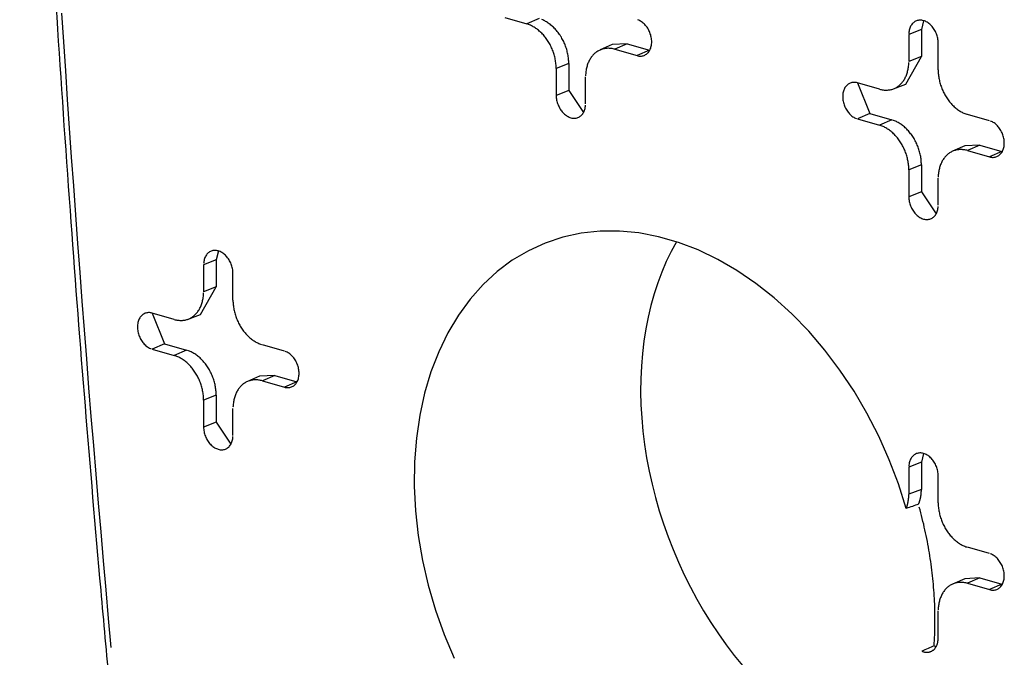
# Model space of a CAD drawing. Units: inches. Extents: x -2.2 to 31.7, y 0.3 to 22.2.
# Drawn here: x 20.8 to 21.1, y 13.3 to 13.4 of the extents above; entities that cross this region are included whole.
import ezdxf

# ---------------------------------------------------------------- set-up
doc = ezdxf.new("R2010")
doc.units = ezdxf.units.IN
doc.header["$LTSCALE"] = 0.5
doc.header["$MEASUREMENT"] = 0
doc.layers.add('60', color=7, linetype='Continuous')

msp = doc.modelspace()

# ---------------------------------------------------------------- linework, layer by layer
at = {"layer": '60', "color": 40, "linetype": 'Continuous'}
for p, q in [((20.97118, 13.43182), (20.97693, 13.43017)), ((20.98014, 13.43156), (20.97693, 13.43017)), ((21.08038, 13.43102), (21.0798, 13.42872)), ((21.0798, 13.42872), (21.07652, 13.42743)), ((21.0798, 13.42872), (21.0798, 13.42167)), ((21.00313, 13.42497), (20.9992, 13.42478)), ((21.00313, 13.42497), (20.99991, 13.42357)), ((21.00313, 13.42497), (21.00887, 13.42332)), ((21.07652, 13.42743), (21.07652, 13.42038)), ((21.08418, 13.41819), (21.08418, 13.42523)), ((20.9992, 13.42478), (20.99602, 13.42339)), ((20.99991, 13.42357), (21.00566, 13.42193)), ((21.00887, 13.42332), (21.00566, 13.42193)), ((21.00887, 13.42332), (21.00896, 13.42329)), ((20.98787, 13.41987), (20.98459, 13.41857)), ((20.98787, 13.41987), (20.98787, 13.41282)), ((21.07575, 13.4145), (21.0798, 13.42167)), ((21.0798, 13.42167), (21.07652, 13.42038)), ((20.98459, 13.41857), (20.98459, 13.41153)), ((20.99225, 13.40933), (20.99225, 13.41638)), ((21.06886, 13.41319), (21.06311, 13.41483)), ((21.06314, 13.41482), (21.06632, 13.40683)), ((20.98787, 13.41282), (20.98459, 13.41153)), ((20.98787, 13.41282), (20.99172, 13.4071)), ((21.07251, 13.41327), (21.07575, 13.4145)), ((21.06632, 13.40683), (21.06311, 13.40544)), ((21.06311, 13.40544), (21.06886, 13.40379)), ((21.06632, 13.40683), (21.07207, 13.40518)), ((21.07207, 13.40518), (21.06886, 13.40379)), ((21.09758, 13.40494), (21.09184, 13.40659)), ((21.09112, 13.3984), (21.08794, 13.39701)), ((21.09505, 13.39858), (21.09112, 13.3984)), ((21.09505, 13.39858), (21.09184, 13.39719)), ((21.09184, 13.39719), (21.09758, 13.39554)), ((21.09505, 13.39858), (21.1008, 13.39694)), ((21.1008, 13.39694), (21.09758, 13.39554)), ((21.1008, 13.39694), (21.10088, 13.39691)), ((21.0798, 13.39348), (21.07652, 13.39219)), ((21.07652, 13.39219), (21.07652, 13.38515)), ((21.0798, 13.39348), (21.0798, 13.38644)), ((21.08418, 13.38295), (21.08418, 13.38999)), ((21.0798, 13.38644), (21.07652, 13.38515)), ((21.0798, 13.38644), (21.08365, 13.38072)), ((20.89595, 13.36872), (20.89267, 13.36743)), ((20.89653, 13.37102), (20.89595, 13.36872)), ((20.89595, 13.36872), (20.89595, 13.36167)), ((20.89267, 13.36743), (20.89267, 13.36038)), ((20.90033, 13.35819), (20.90033, 13.36523)), ((20.8919, 13.3545), (20.89595, 13.36167)), ((20.89595, 13.36167), (20.89267, 13.36038)), ((20.885, 13.35319), (20.87926, 13.35483)), ((20.87929, 13.35482), (20.88247, 13.34683)), ((20.88866, 13.35327), (20.8919, 13.3545)), ((20.88247, 13.34683), (20.87926, 13.34544)), ((20.87926, 13.34544), (20.885, 13.34379)), ((20.88247, 13.34683), (20.88822, 13.34518)), ((20.91373, 13.34494), (20.90799, 13.34659)), ((20.88822, 13.34518), (20.885, 13.34379)), ((20.90727, 13.3384), (20.90409, 13.33701)), ((20.9112, 13.33858), (20.90727, 13.3384)), ((20.9112, 13.33858), (20.90799, 13.33719)), ((20.9112, 13.33858), (20.91695, 13.33694)), ((20.90799, 13.33719), (20.91373, 13.33554)), ((20.91695, 13.33694), (20.91373, 13.33554)), ((20.91695, 13.33694), (20.91703, 13.33691)), ((20.89595, 13.33348), (20.89267, 13.33219)), ((20.89595, 13.33348), (20.89595, 13.32644)), ((20.89267, 13.33219), (20.89267, 13.32515)), ((20.90033, 13.32295), (20.90033, 13.32999)), ((20.89595, 13.32644), (20.89267, 13.32515)), ((20.89595, 13.32644), (20.8998, 13.32072)), ((21.08038, 13.31826), (21.0798, 13.31596)), ((21.0798, 13.31596), (21.07652, 13.31467)), ((21.07652, 13.31467), (21.07652, 13.30762)), ((21.0798, 13.31596), (21.0798, 13.30891)), ((21.08418, 13.30542), (21.08418, 13.31247)), ((21.0798, 13.30891), (21.07652, 13.30762)), ((21.09758, 13.29218), (21.09184, 13.29383)), ((21.09112, 13.28563), (21.08794, 13.28424)), ((21.09505, 13.28582), (21.09112, 13.28563)), ((21.09505, 13.28582), (21.09184, 13.28443)), ((21.09184, 13.28443), (21.09758, 13.28278)), ((21.09505, 13.28582), (21.1008, 13.28417)), ((21.1008, 13.28417), (21.09758, 13.28278)), ((21.1008, 13.28417), (21.10088, 13.28415)), ((21.08418, 13.27018), (21.08418, 13.27723)), ((21.0831, 13.26814), (21.08365, 13.26795))]:
    msp.add_line(p, q, dxfattribs=at)
for points in [[(20.85566, 13.43299, 0), (20.85615, 13.42549, 0), (20.85664, 13.41799, 0), (20.85714, 13.4105, 0), (20.85766, 13.40299, 0), (20.85818, 13.39549, 0), (20.85871, 13.38799, 0), (20.85926, 13.38048, 0), (20.85981, 13.37297, 0), (20.86037, 13.36546, 0), (20.86094, 13.35795, 0), (20.86152, 13.35044, 0), (20.86211, 13.34293, 0), (20.8627, 13.33541, 0), (20.86331, 13.3279, 0), (20.86393, 13.32038, 0), (20.86456, 13.31286, 0), (20.86519, 13.30534, 0), (20.86584, 13.29781, 0), (20.86649, 13.29029, 0), (20.86716, 13.28276, 0), (20.86783, 13.27523, 0), (20.86851, 13.26771, 0)], [(20.98459, 13.41857, 0), (20.98459, 13.41887, 0), (20.98458, 13.41917, 0), (20.98456, 13.41947, 0), (20.98453, 13.41977, 0), (20.9845, 13.42007, 0), (20.98445, 13.42037, 0), (20.98441, 13.42068, 0), (20.98435, 13.42098, 0), (20.98429, 13.42128, 0), (20.98422, 13.42159, 0), (20.98414, 13.42189, 0), (20.98405, 13.42219, 0), (20.98396, 13.42249, 0), (20.98386, 13.42278, 0), (20.98376, 13.42308, 0), (20.98364, 13.42337, 0), (20.98352, 13.42366, 0), (20.9834, 13.42395, 0), (20.98327, 13.42424, 0), (20.98313, 13.42452, 0), (20.98298, 13.4248, 0), (20.98283, 13.42507, 0), (20.98268, 13.42534, 0), (20.98251, 13.4256, 0), (20.98235, 13.42586, 0), (20.98217, 13.42612, 0), (20.982, 13.42637, 0), (20.98181, 13.42661, 0), (20.98163, 13.42685, 0), (20.98143, 13.42708, 0), (20.98124, 13.42731, 0), (20.98103, 13.42753, 0), (20.98083, 13.42774, 0), (20.98062, 13.42795, 0), (20.98041, 13.42815, 0), (20.98019, 13.42834, 0), (20.97997, 13.42852, 0), (20.97975, 13.4287, 0), (20.97953, 13.42887, 0), (20.9793, 13.42903, 0), (20.97907, 13.42918, 0), (20.97884, 13.42933, 0), (20.9786, 13.42946, 0), (20.97837, 13.42959, 0), (20.97813, 13.42971, 0), (20.97789, 13.42982, 0), (20.97765, 13.42992, 0), (20.97741, 13.43001, 0), (20.97717, 13.4301, 0)], [(20.98787, 13.41987, 0), (20.98787, 13.42016, 0), (20.98786, 13.42046, 0), (20.98784, 13.42077, 0), (20.98781, 13.42107, 0), (20.98778, 13.42138, 0), (20.98773, 13.42168, 0), (20.98769, 13.42199, 0), (20.98763, 13.42229, 0), (20.98756, 13.4226, 0), (20.98749, 13.4229, 0), (20.98741, 13.42321, 0), (20.98733, 13.42351, 0), (20.98724, 13.42381, 0), (20.98714, 13.42411, 0), (20.98703, 13.42441, 0), (20.98692, 13.42471, 0), (20.9868, 13.425, 0), (20.98667, 13.42529, 0), (20.98654, 13.42558, 0), (20.9864, 13.42586, 0), (20.98625, 13.42614, 0), (20.9861, 13.42642, 0), (20.98594, 13.42669, 0), (20.98578, 13.42695, 0), (20.98561, 13.42722, 0), (20.98543, 13.42747, 0), (20.98525, 13.42773, 0), (20.98507, 13.42797, 0), (20.98488, 13.42821, 0), (20.98469, 13.42845, 0), (20.98449, 13.42868, 0), (20.98428, 13.4289, 0), (20.98408, 13.42911, 0), (20.98387, 13.42932, 0), (20.98365, 13.42952, 0), (20.98343, 13.42972, 0), (20.98321, 13.4299, 0), (20.98299, 13.43008, 0), (20.98276, 13.43025, 0), (20.98253, 13.43041, 0), (20.9823, 13.43057, 0), (20.98207, 13.43071, 0), (20.98183, 13.43085, 0), (20.98159, 13.43098, 0), (20.98135, 13.4311, 0), (20.98111, 13.43121, 0), (20.98087, 13.43131, 0)], [(21.00566, 13.42193, 0), (21.0059, 13.42187, 0), (21.00614, 13.42182, 0), (21.00637, 13.4218, 0), (21.00661, 13.4218, 0), (21.00684, 13.42182, 0), (21.00707, 13.42185, 0), (21.00729, 13.4219, 0), (21.0075, 13.42198, 0), (21.00771, 13.42207, 0), (21.00791, 13.42218, 0), (21.0081, 13.4223, 0), (21.00828, 13.42245, 0), (21.00845, 13.42261, 0), (21.00861, 13.42278, 0), (21.00876, 13.42297, 0), (21.00889, 13.42318, 0), (21.00901, 13.4234, 0), (21.00912, 13.42363, 0), (21.00922, 13.42387, 0), (21.0093, 13.42413, 0), (21.00937, 13.42439, 0), (21.00942, 13.42466, 0), (21.00946, 13.42494, 0), (21.00948, 13.42523, 0), (21.00949, 13.42552, 0), (21.00948, 13.42582, 0), (21.00946, 13.42612, 0), (21.00942, 13.42642, 0), (21.00937, 13.42673, 0), (21.0093, 13.42703, 0), (21.00922, 13.42733, 0), (21.00912, 13.42763, 0), (21.00901, 13.42792, 0), (21.00889, 13.42821, 0), (21.00876, 13.4285, 0), (21.00861, 13.42877, 0), (21.00845, 13.42904, 0), (21.00828, 13.4293, 0), (21.0081, 13.42954, 0), (21.00791, 13.42978, 0), (21.00771, 13.43, 0), (21.0075, 13.43021, 0), (21.00729, 13.43041, 0), (21.00707, 13.43059, 0), (21.00684, 13.43075, 0), (21.00661, 13.4309, 0), (21.00637, 13.43103, 0), (21.00614, 13.43115, 0), (21.0059, 13.43124, 0)], [(21.08418, 13.42523, 0), (21.08417, 13.42553, 0), (21.08415, 13.42583, 0), (21.08411, 13.42613, 0), (21.08406, 13.42644, 0), (21.08399, 13.42674, 0), (21.08391, 13.42704, 0), (21.08381, 13.42734, 0), (21.0837, 13.42763, 0), (21.08358, 13.42792, 0), (21.08344, 13.4282, 0), (21.0833, 13.42848, 0), (21.08314, 13.42875, 0), (21.08297, 13.429, 0), (21.08279, 13.42925, 0), (21.0826, 13.42949, 0), (21.0824, 13.42971, 0), (21.08219, 13.42992, 0), (21.08198, 13.43012, 0), (21.08176, 13.4303, 0), (21.08153, 13.43046, 0), (21.0813, 13.43061, 0), (21.08106, 13.43074, 0), (21.08083, 13.43086, 0), (21.08059, 13.43095, 0), (21.08035, 13.43103, 0), (21.08011, 13.43109, 0), (21.07987, 13.43113, 0), (21.07963, 13.43115, 0), (21.07939, 13.43116, 0), (21.07916, 13.43114, 0), (21.07894, 13.43111, 0), (21.07872, 13.43105, 0), (21.0785, 13.43098, 0), (21.07829, 13.43089, 0), (21.07809, 13.43078, 0), (21.0779, 13.43065, 0), (21.07772, 13.43051, 0), (21.07755, 13.43035, 0), (21.07739, 13.43017, 0), (21.07725, 13.42998, 0), (21.07711, 13.42978, 0), (21.07699, 13.42956, 0), (21.07688, 13.42933, 0), (21.07678, 13.42908, 0), (21.0767, 13.42883, 0), (21.07664, 13.42857, 0), (21.07658, 13.42829, 0), (21.07655, 13.42801, 0), (21.07652, 13.42772, 0)], [(20.99991, 13.42357, 0), (20.99967, 13.42364, 0), (20.99943, 13.42369, 0), (20.99919, 13.42374, 0), (20.99895, 13.42378, 0), (20.99871, 13.4238, 0), (20.99848, 13.42382, 0), (20.99824, 13.42383, 0), (20.99801, 13.42383, 0), (20.99777, 13.42381, 0), (20.99754, 13.42379, 0), (20.99732, 13.42376, 0), (20.99709, 13.42372, 0), (20.99687, 13.42367, 0), (20.99665, 13.42362, 0), (20.99643, 13.42355, 0), (20.99622, 13.42347, 0), (20.99601, 13.42338, 0), (20.99581, 13.42329, 0), (20.99561, 13.42319, 0), (20.99541, 13.42307, 0), (20.99522, 13.42295, 0), (20.99503, 13.42282, 0), (20.99485, 13.42268, 0), (20.99467, 13.42253, 0), (20.99449, 13.42238, 0), (20.99433, 13.42221, 0), (20.99417, 13.42204, 0), (20.99401, 13.42186, 0), (20.99386, 13.42167, 0), (20.99371, 13.42148, 0), (20.99358, 13.42128, 0), (20.99344, 13.42107, 0), (20.99332, 13.42085, 0), (20.9932, 13.42063, 0), (20.99309, 13.4204, 0), (20.99298, 13.42017, 0), (20.99288, 13.41993, 0), (20.99279, 13.41968, 0), (20.9927, 13.41943, 0), (20.99263, 13.41917, 0), (20.99256, 13.41891, 0), (20.99249, 13.41864, 0), (20.99244, 13.41837, 0), (20.99239, 13.4181, 0), (20.99235, 13.41782, 0), (20.99231, 13.41754, 0), (20.99229, 13.41725, 0), (20.99227, 13.41696, 0), (20.99225, 13.41667, 0)], [(21.06886, 13.41319, 0), (21.0691, 13.41312, 0), (21.06934, 13.41307, 0), (21.06958, 13.41302, 0), (21.06982, 13.41298, 0), (21.07005, 13.41296, 0), (21.07029, 13.41294, 0), (21.07053, 13.41293, 0), (21.07076, 13.41293, 0), (21.07099, 13.41294, 0), (21.07122, 13.41297, 0), (21.07145, 13.413, 0), (21.07168, 13.41304, 0), (21.0719, 13.41308, 0), (21.07212, 13.41314, 0), (21.07233, 13.41321, 0), (21.07255, 13.41329, 0), (21.07276, 13.41337, 0), (21.07296, 13.41347, 0), (21.07316, 13.41357, 0), (21.07336, 13.41369, 0), (21.07355, 13.41381, 0), (21.07374, 13.41394, 0), (21.07392, 13.41408, 0), (21.0741, 13.41423, 0), (21.07427, 13.41438, 0), (21.07444, 13.41455, 0), (21.0746, 13.41472, 0), (21.07476, 13.4149, 0), (21.07491, 13.41509, 0), (21.07505, 13.41528, 0), (21.07519, 13.41548, 0), (21.07532, 13.41569, 0), (21.07545, 13.41591, 0), (21.07557, 13.41613, 0), (21.07568, 13.41636, 0), (21.07579, 13.41659, 0), (21.07589, 13.41683, 0), (21.07598, 13.41708, 0), (21.07606, 13.41733, 0), (21.07614, 13.41759, 0), (21.07621, 13.41785, 0), (21.07628, 13.41812, 0), (21.07633, 13.41839, 0), (21.07638, 13.41866, 0), (21.07642, 13.41894, 0), (21.07646, 13.41922, 0), (21.07648, 13.41951, 0), (21.0765, 13.4198, 0), (21.07651, 13.42009, 0)], [(21.08418, 13.41819, 0), (21.08418, 13.41789, 0), (21.08419, 13.41759, 0), (21.08421, 13.41729, 0), (21.08424, 13.41699, 0), (21.08427, 13.41669, 0), (21.08431, 13.41639, 0), (21.08436, 13.41608, 0), (21.08442, 13.41578, 0), (21.08448, 13.41548, 0), (21.08455, 13.41517, 0), (21.08463, 13.41487, 0), (21.08471, 13.41457, 0), (21.08481, 13.41427, 0), (21.08491, 13.41397, 0), (21.08501, 13.41368, 0), (21.08512, 13.41339, 0), (21.08524, 13.4131, 0), (21.08537, 13.41281, 0), (21.0855, 13.41252, 0), (21.08564, 13.41224, 0), (21.08578, 13.41196, 0), (21.08593, 13.41169, 0), (21.08609, 13.41142, 0), (21.08625, 13.41116, 0), (21.08642, 13.4109, 0), (21.08659, 13.41064, 0), (21.08677, 13.41039, 0), (21.08695, 13.41015, 0), (21.08714, 13.40991, 0), (21.08733, 13.40968, 0), (21.08753, 13.40945, 0), (21.08773, 13.40923, 0), (21.08794, 13.40902, 0), (21.08815, 13.40881, 0), (21.08836, 13.40861, 0), (21.08858, 13.40842, 0), (21.08879, 13.40824, 0), (21.08902, 13.40806, 0), (21.08924, 13.40789, 0), (21.08947, 13.40773, 0), (21.0897, 13.40758, 0), (21.08993, 13.40743, 0), (21.09017, 13.4073, 0), (21.0904, 13.40717, 0), (21.09064, 13.40705, 0), (21.09088, 13.40694, 0), (21.09112, 13.40684, 0), (21.09136, 13.40675, 0), (21.0916, 13.40666, 0)], [(21.06311, 13.41483, 0), (21.06287, 13.41489, 0), (21.06263, 13.41493, 0), (21.06239, 13.41496, 0), (21.06216, 13.41496, 0), (21.06193, 13.41494, 0), (21.0617, 13.41491, 0), (21.06148, 13.41485, 0), (21.06126, 13.41478, 0), (21.06106, 13.41469, 0), (21.06086, 13.41458, 0), (21.06067, 13.41446, 0), (21.06049, 13.41431, 0), (21.06032, 13.41415, 0), (21.06016, 13.41398, 0), (21.06001, 13.41379, 0), (21.05988, 13.41358, 0), (21.05975, 13.41336, 0), (21.05964, 13.41313, 0), (21.05955, 13.41289, 0), (21.05947, 13.41263, 0), (21.0594, 13.41237, 0), (21.05935, 13.4121, 0), (21.05931, 13.41181, 0), (21.05929, 13.41153, 0), (21.05928, 13.41123, 0), (21.05929, 13.41094, 0), (21.05931, 13.41064, 0), (21.05935, 13.41033, 0), (21.0594, 13.41003, 0), (21.05947, 13.40973, 0), (21.05955, 13.40943, 0), (21.05964, 13.40913, 0), (21.05975, 13.40884, 0), (21.05988, 13.40855, 0), (21.06001, 13.40826, 0), (21.06016, 13.40799, 0), (21.06032, 13.40772, 0), (21.06049, 13.40746, 0), (21.06067, 13.40722, 0), (21.06086, 13.40698, 0), (21.06106, 13.40676, 0), (21.06126, 13.40655, 0), (21.06148, 13.40635, 0), (21.0617, 13.40617, 0), (21.06193, 13.40601, 0), (21.06216, 13.40586, 0), (21.06239, 13.40573, 0), (21.06263, 13.40561, 0), (21.06287, 13.40552, 0)], [(20.98459, 13.41153, 0), (20.9846, 13.41123, 0), (20.98462, 13.41093, 0), (20.98466, 13.41063, 0), (20.98471, 13.41032, 0), (20.98478, 13.41002, 0), (20.98486, 13.40972, 0), (20.98496, 13.40942, 0), (20.98506, 13.40913, 0), (20.98519, 13.40884, 0), (20.98532, 13.40856, 0), (20.98547, 13.40828, 0), (20.98563, 13.40801, 0), (20.9858, 13.40775, 0), (20.98598, 13.40751, 0), (20.98617, 13.40727, 0), (20.98637, 13.40705, 0), (20.98658, 13.40684, 0), (20.98679, 13.40664, 0), (20.98701, 13.40646, 0), (20.98724, 13.4063, 0), (20.98747, 13.40615, 0), (20.9877, 13.40602, 0), (20.98794, 13.4059, 0), (20.98818, 13.40581, 0), (20.98842, 13.40573, 0), (20.98866, 13.40567, 0), (20.9889, 13.40563, 0), (20.98914, 13.40561, 0), (20.98937, 13.4056, 0), (20.9896, 13.40562, 0), (20.98983, 13.40565, 0), (20.99005, 13.40571, 0), (20.99027, 13.40578, 0), (20.99047, 13.40587, 0), (20.99067, 13.40598, 0), (20.99086, 13.40611, 0), (20.99104, 13.40625, 0), (20.99121, 13.40641, 0), (20.99137, 13.40659, 0), (20.99152, 13.40678, 0), (20.99165, 13.40698, 0), (20.99178, 13.4072, 0), (20.99189, 13.40743, 0), (20.99198, 13.40768, 0), (20.99206, 13.40793, 0), (20.99213, 13.40819, 0), (20.99218, 13.40847, 0), (20.99222, 13.40875, 0), (20.99224, 13.40904, 0)], [(21.0798, 13.39348, 0), (21.07979, 13.39378, 0), (21.07978, 13.39408, 0), (21.07976, 13.39439, 0), (21.07974, 13.39469, 0), (21.0797, 13.39499, 0), (21.07966, 13.3953, 0), (21.07961, 13.3956, 0), (21.07955, 13.39591, 0), (21.07949, 13.39622, 0), (21.07942, 13.39652, 0), (21.07934, 13.39683, 0), (21.07925, 13.39713, 0), (21.07916, 13.39743, 0), (21.07906, 13.39773, 0), (21.07895, 13.39803, 0), (21.07884, 13.39832, 0), (21.07872, 13.39862, 0), (21.07859, 13.39891, 0), (21.07846, 13.3992, 0), (21.07832, 13.39948, 0), (21.07818, 13.39976, 0), (21.07802, 13.40003, 0), (21.07787, 13.40031, 0), (21.0777, 13.40057, 0), (21.07753, 13.40084, 0), (21.07736, 13.40109, 0), (21.07718, 13.40134, 0), (21.077, 13.40159, 0), (21.07681, 13.40183, 0), (21.07661, 13.40207, 0), (21.07641, 13.40229, 0), (21.07621, 13.40252, 0), (21.076, 13.40273, 0), (21.07579, 13.40294, 0), (21.07558, 13.40314, 0), (21.07536, 13.40333, 0), (21.07514, 13.40352, 0), (21.07491, 13.4037, 0), (21.07469, 13.40387, 0), (21.07446, 13.40403, 0), (21.07423, 13.40419, 0), (21.07399, 13.40433, 0), (21.07376, 13.40447, 0), (21.07352, 13.4046, 0), (21.07328, 13.40472, 0), (21.07304, 13.40483, 0), (21.0728, 13.40493, 0), (21.07255, 13.40502, 0), (21.07231, 13.40511, 0)], [(21.09758, 13.39554, 0), (21.09782, 13.39548, 0), (21.09806, 13.39544, 0), (21.0983, 13.39542, 0), (21.09853, 13.39542, 0), (21.09877, 13.39543, 0), (21.09899, 13.39547, 0), (21.09921, 13.39552, 0), (21.09943, 13.3956, 0), (21.09963, 13.39569, 0), (21.09983, 13.3958, 0), (21.10002, 13.39592, 0), (21.1002, 13.39606, 0), (21.10037, 13.39622, 0), (21.10053, 13.3964, 0), (21.10068, 13.39659, 0), (21.10082, 13.3968, 0), (21.10094, 13.39702, 0), (21.10105, 13.39725, 0), (21.10114, 13.39749, 0), (21.10122, 13.39775, 0), (21.10129, 13.39801, 0), (21.10134, 13.39828, 0), (21.10138, 13.39856, 0), (21.1014, 13.39885, 0), (21.10141, 13.39914, 0), (21.1014, 13.39944, 0), (21.10138, 13.39974, 0), (21.10134, 13.40004, 0), (21.10129, 13.40035, 0), (21.10122, 13.40065, 0), (21.10114, 13.40095, 0), (21.10105, 13.40125, 0), (21.10094, 13.40154, 0), (21.10082, 13.40183, 0), (21.10068, 13.40211, 0), (21.10053, 13.40239, 0), (21.10037, 13.40266, 0), (21.1002, 13.40291, 0), (21.10002, 13.40316, 0), (21.09983, 13.4034, 0), (21.09963, 13.40362, 0), (21.09943, 13.40383, 0), (21.09921, 13.40403, 0), (21.09899, 13.40421, 0), (21.09877, 13.40437, 0), (21.09853, 13.40452, 0), (21.0983, 13.40465, 0), (21.09806, 13.40477, 0), (21.09782, 13.40486, 0)], [(21.07652, 13.39219, 0), (21.07651, 13.39249, 0), (21.0765, 13.39279, 0), (21.07648, 13.39309, 0), (21.07646, 13.39339, 0), (21.07642, 13.39369, 0), (21.07638, 13.39399, 0), (21.07633, 13.3943, 0), (21.07628, 13.3946, 0), (21.07621, 13.3949, 0), (21.07614, 13.3952, 0), (21.07606, 13.39551, 0), (21.07598, 13.39581, 0), (21.07589, 13.39611, 0), (21.07579, 13.3964, 0), (21.07568, 13.3967, 0), (21.07557, 13.39699, 0), (21.07545, 13.39728, 0), (21.07532, 13.39757, 0), (21.07519, 13.39785, 0), (21.07505, 13.39814, 0), (21.07491, 13.39841, 0), (21.07476, 13.39869, 0), (21.0746, 13.39896, 0), (21.07444, 13.39922, 0), (21.07427, 13.39948, 0), (21.0741, 13.39974, 0), (21.07392, 13.39999, 0), (21.07374, 13.40023, 0), (21.07355, 13.40047, 0), (21.07336, 13.4007, 0), (21.07316, 13.40093, 0), (21.07296, 13.40115, 0), (21.07276, 13.40136, 0), (21.07255, 13.40157, 0), (21.07233, 13.40177, 0), (21.07212, 13.40196, 0), (21.0719, 13.40214, 0), (21.07168, 13.40232, 0), (21.07145, 13.40249, 0), (21.07122, 13.40265, 0), (21.07099, 13.4028, 0), (21.07076, 13.40295, 0), (21.07053, 13.40308, 0), (21.07029, 13.40321, 0), (21.07005, 13.40333, 0), (21.06982, 13.40344, 0), (21.06958, 13.40354, 0), (21.06934, 13.40363, 0), (21.0691, 13.40371, 0)], [(21.09184, 13.39719, 0), (21.0916, 13.39726, 0), (21.09136, 13.39731, 0), (21.09112, 13.39736, 0), (21.09088, 13.39739, 0), (21.09064, 13.39742, 0), (21.0904, 13.39744, 0), (21.09017, 13.39745, 0), (21.08993, 13.39744, 0), (21.0897, 13.39743, 0), (21.08947, 13.39741, 0), (21.08924, 13.39738, 0), (21.08902, 13.39734, 0), (21.08879, 13.39729, 0), (21.08858, 13.39723, 0), (21.08836, 13.39717, 0), (21.08815, 13.39709, 0), (21.08794, 13.397, 0), (21.08773, 13.39691, 0), (21.08753, 13.3968, 0), (21.08733, 13.39669, 0), (21.08714, 13.39657, 0), (21.08695, 13.39644, 0), (21.08677, 13.3963, 0), (21.08659, 13.39615, 0), (21.08642, 13.396, 0), (21.08625, 13.39583, 0), (21.08609, 13.39566, 0), (21.08593, 13.39548, 0), (21.08578, 13.39529, 0), (21.08564, 13.3951, 0), (21.0855, 13.3949, 0), (21.08537, 13.39469, 0), (21.08524, 13.39447, 0), (21.08512, 13.39425, 0), (21.08501, 13.39402, 0), (21.08491, 13.39379, 0), (21.08481, 13.39355, 0), (21.08471, 13.3933, 0), (21.08463, 13.39305, 0), (21.08455, 13.39279, 0), (21.08448, 13.39253, 0), (21.08442, 13.39226, 0), (21.08436, 13.39199, 0), (21.08431, 13.39172, 0), (21.08427, 13.39144, 0), (21.08424, 13.39115, 0), (21.08421, 13.39087, 0), (21.08419, 13.39058, 0), (21.08418, 13.39029, 0)], [(21.07652, 13.38515, 0), (21.07652, 13.38485, 0), (21.07655, 13.38455, 0), (21.07658, 13.38425, 0), (21.07664, 13.38394, 0), (21.0767, 13.38364, 0), (21.07678, 13.38334, 0), (21.07688, 13.38304, 0), (21.07699, 13.38275, 0), (21.07711, 13.38246, 0), (21.07725, 13.38217, 0), (21.07739, 13.3819, 0), (21.07755, 13.38163, 0), (21.07772, 13.38137, 0), (21.0779, 13.38113, 0), (21.07809, 13.38089, 0), (21.07829, 13.38067, 0), (21.0785, 13.38046, 0), (21.07872, 13.38026, 0), (21.07894, 13.38008, 0), (21.07916, 13.37992, 0), (21.07939, 13.37977, 0), (21.07963, 13.37964, 0), (21.07987, 13.37952, 0), (21.08011, 13.37943, 0), (21.08035, 13.37935, 0), (21.08059, 13.37929, 0), (21.08083, 13.37925, 0), (21.08106, 13.37922, 0), (21.0813, 13.37922, 0), (21.08153, 13.37924, 0), (21.08176, 13.37927, 0), (21.08198, 13.37933, 0), (21.08219, 13.3794, 0), (21.0824, 13.37949, 0), (21.0826, 13.3796, 0), (21.08279, 13.37972, 0), (21.08297, 13.37987, 0), (21.08314, 13.38003, 0), (21.0833, 13.3802, 0), (21.08344, 13.38039, 0), (21.08358, 13.3806, 0), (21.0837, 13.38082, 0), (21.08381, 13.38105, 0), (21.08391, 13.38129, 0), (21.08399, 13.38155, 0), (21.08406, 13.38181, 0), (21.08411, 13.38209, 0), (21.08415, 13.38237, 0), (21.08417, 13.38265, 0)], [(21.07583, 13.30393, 0), (21.07381, 13.31034, 0), (21.07142, 13.31663, 0), (21.06868, 13.32278, 0), (21.06561, 13.32875, 0), (21.06223, 13.3345, 0), (21.05856, 13.34, 0), (21.05461, 13.34521, 0), (21.05042, 13.3501, 0), (21.04601, 13.35464, 0), (21.04141, 13.35882, 0), (21.03663, 13.36259, 0), (21.03172, 13.36594, 0), (21.0267, 13.36884, 0), (21.02161, 13.37128, 0), (21.01646, 13.37325, 0), (21.0113, 13.37474, 0), (21.00616, 13.37572, 0), (21.00107, 13.3762, 0), (20.99605, 13.37618, 0), (20.99113, 13.37565, 0), (20.98636, 13.37462, 0), (20.98175, 13.3731, 0), (20.97734, 13.37109, 0), (20.97315, 13.3686, 0), (20.9692, 13.36566, 0), (20.96553, 13.36227, 0), (20.96215, 13.35846, 0), (20.95908, 13.35426, 0), (20.95634, 13.34968, 0), (20.95395, 13.34476, 0), (20.95192, 13.33952, 0), (20.95027, 13.334, 0), (20.949, 13.32823, 0), (20.94813, 13.32224, 0), (20.94765, 13.31608, 0), (20.94758, 13.30977, 0), (20.9479, 13.30336, 0), (20.94863, 13.29689, 0), (20.94974, 13.29039, 0), (20.95125, 13.28391, 0), (20.95314, 13.27748, 0), (20.95539, 13.27114, 0), (20.958, 13.26493, 0)], [(20.90033, 13.36523, 0), (20.90032, 13.36553, 0), (20.9003, 13.36583, 0), (20.90026, 13.36613, 0), (20.90021, 13.36644, 0), (20.90014, 13.36674, 0), (20.90006, 13.36704, 0), (20.89996, 13.36734, 0), (20.89985, 13.36763, 0), (20.89973, 13.36792, 0), (20.89959, 13.3682, 0), (20.89945, 13.36848, 0), (20.89929, 13.36875, 0), (20.89912, 13.369, 0), (20.89894, 13.36925, 0), (20.89875, 13.36949, 0), (20.89855, 13.36971, 0), (20.89834, 13.36992, 0), (20.89813, 13.37012, 0), (20.89791, 13.3703, 0), (20.89768, 13.37046, 0), (20.89745, 13.37061, 0), (20.89721, 13.37074, 0), (20.89698, 13.37086, 0), (20.89674, 13.37095, 0), (20.8965, 13.37103, 0), (20.89626, 13.37109, 0), (20.89602, 13.37113, 0), (20.89578, 13.37115, 0), (20.89554, 13.37116, 0), (20.89531, 13.37114, 0), (20.89509, 13.37111, 0), (20.89486, 13.37105, 0), (20.89465, 13.37098, 0), (20.89444, 13.37089, 0), (20.89424, 13.37078, 0), (20.89405, 13.37065, 0), (20.89387, 13.37051, 0), (20.8937, 13.37035, 0), (20.89354, 13.37017, 0), (20.8934, 13.36998, 0), (20.89326, 13.36978, 0), (20.89314, 13.36956, 0), (20.89303, 13.36933, 0), (20.89293, 13.36908, 0), (20.89285, 13.36883, 0), (20.89279, 13.36857, 0), (20.89273, 13.36829, 0), (20.8927, 13.36801, 0), (20.89267, 13.36772, 0)], [(21.01591, 13.37344, 0), (21.01454, 13.3709, 0), (21.01328, 13.36827, 0), (21.01212, 13.36554, 0), (21.01106, 13.36273, 0), (21.01012, 13.35983, 0), (21.00928, 13.35686, 0), (21.00856, 13.35381, 0), (21.00795, 13.3507, 0), (21.00745, 13.34753, 0), (21.00707, 13.34429, 0), (21.0068, 13.34101, 0), (21.00665, 13.33769, 0), (21.00661, 13.33433, 0), (21.00669, 13.33093, 0), (21.00689, 13.32751, 0), (21.0072, 13.32407, 0), (21.00763, 13.32062, 0), (21.00817, 13.31715, 0), (21.00882, 13.31369, 0), (21.00959, 13.31023, 0), (21.01047, 13.30678, 0), (21.01146, 13.30335, 0), (21.01255, 13.29994, 0), (21.01375, 13.29656, 0), (21.01505, 13.29322, 0), (21.01646, 13.28991, 0), (21.01796, 13.28666, 0), (21.01956, 13.28345, 0), (21.02125, 13.28031, 0), (21.02303, 13.27723, 0), (21.0249, 13.27422, 0), (21.02686, 13.27128, 0), (21.02889, 13.26843, 0), (21.031, 13.26566, 0), (21.03318, 13.26298, 0)], [(20.885, 13.35319, 0), (20.88525, 13.35312, 0), (20.88549, 13.35307, 0), (20.88573, 13.35302, 0), (20.88596, 13.35298, 0), (20.8862, 13.35296, 0), (20.88644, 13.35294, 0), (20.88668, 13.35293, 0), (20.88691, 13.35293, 0), (20.88714, 13.35294, 0), (20.88737, 13.35297, 0), (20.8876, 13.353, 0), (20.88782, 13.35304, 0), (20.88805, 13.35308, 0), (20.88827, 13.35314, 0), (20.88848, 13.35321, 0), (20.8887, 13.35329, 0), (20.8889, 13.35337, 0), (20.88911, 13.35347, 0), (20.88931, 13.35357, 0), (20.88951, 13.35369, 0), (20.8897, 13.35381, 0), (20.88989, 13.35394, 0), (20.89007, 13.35408, 0), (20.89025, 13.35423, 0), (20.89042, 13.35438, 0), (20.89059, 13.35455, 0), (20.89075, 13.35472, 0), (20.89091, 13.3549, 0), (20.89106, 13.35509, 0), (20.8912, 13.35528, 0), (20.89134, 13.35548, 0), (20.89147, 13.35569, 0), (20.8916, 13.35591, 0), (20.89172, 13.35613, 0), (20.89183, 13.35636, 0), (20.89194, 13.35659, 0), (20.89204, 13.35683, 0), (20.89213, 13.35708, 0), (20.89221, 13.35733, 0), (20.89229, 13.35759, 0), (20.89236, 13.35785, 0), (20.89242, 13.35812, 0), (20.89248, 13.35839, 0), (20.89253, 13.35866, 0), (20.89257, 13.35894, 0), (20.8926, 13.35922, 0), (20.89263, 13.35951, 0), (20.89265, 13.3598, 0), (20.89266, 13.36009, 0)], [(20.90033, 13.35819, 0), (20.90033, 13.35789, 0), (20.90034, 13.35759, 0), (20.90036, 13.35729, 0), (20.90039, 13.35699, 0), (20.90042, 13.35669, 0), (20.90046, 13.35639, 0), (20.90051, 13.35608, 0), (20.90057, 13.35578, 0), (20.90063, 13.35548, 0), (20.9007, 13.35517, 0), (20.90078, 13.35487, 0), (20.90086, 13.35457, 0), (20.90096, 13.35427, 0), (20.90105, 13.35397, 0), (20.90116, 13.35368, 0), (20.90127, 13.35339, 0), (20.90139, 13.3531, 0), (20.90152, 13.35281, 0), (20.90165, 13.35252, 0), (20.90179, 13.35224, 0), (20.90193, 13.35196, 0), (20.90208, 13.35169, 0), (20.90224, 13.35142, 0), (20.9024, 13.35116, 0), (20.90257, 13.3509, 0), (20.90274, 13.35064, 0), (20.90292, 13.35039, 0), (20.9031, 13.35015, 0), (20.90329, 13.34991, 0), (20.90348, 13.34968, 0), (20.90368, 13.34945, 0), (20.90388, 13.34923, 0), (20.90409, 13.34902, 0), (20.9043, 13.34881, 0), (20.90451, 13.34861, 0), (20.90472, 13.34842, 0), (20.90494, 13.34824, 0), (20.90517, 13.34806, 0), (20.90539, 13.34789, 0), (20.90562, 13.34773, 0), (20.90585, 13.34758, 0), (20.90608, 13.34743, 0), (20.90632, 13.3473, 0), (20.90655, 13.34717, 0), (20.90679, 13.34705, 0), (20.90703, 13.34694, 0), (20.90727, 13.34684, 0), (20.90751, 13.34675, 0), (20.90775, 13.34666, 0)], [(20.87926, 13.35483, 0), (20.87902, 13.35489, 0), (20.87878, 13.35493, 0), (20.87854, 13.35496, 0), (20.87831, 13.35496, 0), (20.87808, 13.35494, 0), (20.87785, 13.35491, 0), (20.87763, 13.35485, 0), (20.87741, 13.35478, 0), (20.87721, 13.35469, 0), (20.87701, 13.35458, 0), (20.87682, 13.35446, 0), (20.87664, 13.35431, 0), (20.87647, 13.35415, 0), (20.87631, 13.35398, 0), (20.87616, 13.35379, 0), (20.87603, 13.35358, 0), (20.8759, 13.35336, 0), (20.87579, 13.35313, 0), (20.8757, 13.35289, 0), (20.87562, 13.35263, 0), (20.87555, 13.35237, 0), (20.8755, 13.3521, 0), (20.87546, 13.35181, 0), (20.87544, 13.35153, 0), (20.87543, 13.35123, 0), (20.87544, 13.35094, 0), (20.87546, 13.35064, 0), (20.8755, 13.35033, 0), (20.87555, 13.35003, 0), (20.87562, 13.34973, 0), (20.8757, 13.34943, 0), (20.87579, 13.34913, 0), (20.8759, 13.34884, 0), (20.87603, 13.34855, 0), (20.87616, 13.34826, 0), (20.87631, 13.34799, 0), (20.87647, 13.34772, 0), (20.87664, 13.34746, 0), (20.87682, 13.34722, 0), (20.87701, 13.34698, 0), (20.87721, 13.34676, 0), (20.87741, 13.34655, 0), (20.87763, 13.34635, 0), (20.87785, 13.34617, 0), (20.87808, 13.34601, 0), (20.87831, 13.34586, 0), (20.87854, 13.34573, 0), (20.87878, 13.34561, 0), (20.87902, 13.34552, 0)], [(20.89267, 13.33219, 0), (20.89266, 13.33249, 0), (20.89265, 13.33279, 0), (20.89263, 13.33309, 0), (20.8926, 13.33339, 0), (20.89257, 13.33369, 0), (20.89253, 13.33399, 0), (20.89248, 13.3343, 0), (20.89242, 13.3346, 0), (20.89236, 13.3349, 0), (20.89229, 13.3352, 0), (20.89221, 13.33551, 0), (20.89213, 13.33581, 0), (20.89204, 13.33611, 0), (20.89194, 13.3364, 0), (20.89183, 13.3367, 0), (20.89172, 13.33699, 0), (20.8916, 13.33728, 0), (20.89147, 13.33757, 0), (20.89134, 13.33785, 0), (20.8912, 13.33814, 0), (20.89106, 13.33841, 0), (20.89091, 13.33869, 0), (20.89075, 13.33896, 0), (20.89059, 13.33922, 0), (20.89042, 13.33948, 0), (20.89025, 13.33974, 0), (20.89007, 13.33999, 0), (20.88989, 13.34023, 0), (20.8897, 13.34047, 0), (20.88951, 13.3407, 0), (20.88931, 13.34093, 0), (20.88911, 13.34115, 0), (20.8889, 13.34136, 0), (20.8887, 13.34157, 0), (20.88848, 13.34177, 0), (20.88827, 13.34196, 0), (20.88805, 13.34214, 0), (20.88782, 13.34232, 0), (20.8876, 13.34249, 0), (20.88737, 13.34265, 0), (20.88714, 13.3428, 0), (20.88691, 13.34295, 0), (20.88668, 13.34308, 0), (20.88644, 13.34321, 0), (20.8862, 13.34333, 0), (20.88596, 13.34344, 0), (20.88573, 13.34354, 0), (20.88549, 13.34363, 0), (20.88525, 13.34371, 0)], [(20.89595, 13.33348, 0), (20.89594, 13.33378, 0), (20.89593, 13.33408, 0), (20.89591, 13.33439, 0), (20.89589, 13.33469, 0), (20.89585, 13.33499, 0), (20.89581, 13.3353, 0), (20.89576, 13.3356, 0), (20.8957, 13.33591, 0), (20.89564, 13.33622, 0), (20.89557, 13.33652, 0), (20.89549, 13.33683, 0), (20.8954, 13.33713, 0), (20.89531, 13.33743, 0), (20.89521, 13.33773, 0), (20.8951, 13.33803, 0), (20.89499, 13.33832, 0), (20.89487, 13.33862, 0), (20.89474, 13.33891, 0), (20.89461, 13.3392, 0), (20.89447, 13.33948, 0), (20.89432, 13.33976, 0), (20.89417, 13.34003, 0), (20.89402, 13.34031, 0), (20.89385, 13.34057, 0), (20.89368, 13.34084, 0), (20.89351, 13.34109, 0), (20.89333, 13.34134, 0), (20.89314, 13.34159, 0), (20.89295, 13.34183, 0), (20.89276, 13.34207, 0), (20.89256, 13.34229, 0), (20.89236, 13.34252, 0), (20.89215, 13.34273, 0), (20.89194, 13.34294, 0), (20.89173, 13.34314, 0), (20.89151, 13.34333, 0), (20.89129, 13.34352, 0), (20.89106, 13.3437, 0), (20.89084, 13.34387, 0), (20.89061, 13.34403, 0), (20.89037, 13.34419, 0), (20.89014, 13.34433, 0), (20.8899, 13.34447, 0), (20.88967, 13.3446, 0), (20.88943, 13.34472, 0), (20.88919, 13.34483, 0), (20.88895, 13.34493, 0), (20.8887, 13.34502, 0), (20.88846, 13.34511, 0)], [(20.91373, 13.33554, 0), (20.91397, 13.33548, 0), (20.91421, 13.33544, 0), (20.91445, 13.33542, 0), (20.91468, 13.33542, 0), (20.91492, 13.33543, 0), (20.91514, 13.33547, 0), (20.91536, 13.33552, 0), (20.91558, 13.3356, 0), (20.91578, 13.33569, 0), (20.91598, 13.3358, 0), (20.91617, 13.33592, 0), (20.91635, 13.33606, 0), (20.91652, 13.33622, 0), (20.91668, 13.3364, 0), (20.91683, 13.33659, 0), (20.91697, 13.3368, 0), (20.91709, 13.33702, 0), (20.9172, 13.33725, 0), (20.91729, 13.33749, 0), (20.91737, 13.33775, 0), (20.91744, 13.33801, 0), (20.91749, 13.33828, 0), (20.91753, 13.33856, 0), (20.91755, 13.33885, 0), (20.91756, 13.33914, 0), (20.91755, 13.33944, 0), (20.91753, 13.33974, 0), (20.91749, 13.34004, 0), (20.91744, 13.34035, 0), (20.91737, 13.34065, 0), (20.91729, 13.34095, 0), (20.9172, 13.34125, 0), (20.91709, 13.34154, 0), (20.91697, 13.34183, 0), (20.91683, 13.34211, 0), (20.91668, 13.34239, 0), (20.91652, 13.34266, 0), (20.91635, 13.34291, 0), (20.91617, 13.34316, 0), (20.91598, 13.3434, 0), (20.91578, 13.34362, 0), (20.91558, 13.34383, 0), (20.91536, 13.34403, 0), (20.91514, 13.34421, 0), (20.91492, 13.34437, 0), (20.91468, 13.34452, 0), (20.91445, 13.34465, 0), (20.91421, 13.34477, 0), (20.91397, 13.34486, 0)], [(20.90799, 13.33719, 0), (20.90775, 13.33726, 0), (20.90751, 13.33731, 0), (20.90727, 13.33736, 0), (20.90703, 13.33739, 0), (20.90679, 13.33742, 0), (20.90655, 13.33744, 0), (20.90632, 13.33745, 0), (20.90608, 13.33744, 0), (20.90585, 13.33743, 0), (20.90562, 13.33741, 0), (20.90539, 13.33738, 0), (20.90517, 13.33734, 0), (20.90494, 13.33729, 0), (20.90472, 13.33723, 0), (20.90451, 13.33717, 0), (20.9043, 13.33709, 0), (20.90409, 13.337, 0), (20.90388, 13.33691, 0), (20.90368, 13.3368, 0), (20.90348, 13.33669, 0), (20.90329, 13.33657, 0), (20.9031, 13.33644, 0), (20.90292, 13.3363, 0), (20.90274, 13.33615, 0), (20.90257, 13.336, 0), (20.9024, 13.33583, 0), (20.90224, 13.33566, 0), (20.90208, 13.33548, 0), (20.90193, 13.33529, 0), (20.90179, 13.3351, 0), (20.90165, 13.3349, 0), (20.90152, 13.33469, 0), (20.90139, 13.33447, 0), (20.90127, 13.33425, 0), (20.90116, 13.33402, 0), (20.90105, 13.33379, 0), (20.90096, 13.33355, 0), (20.90086, 13.3333, 0), (20.90078, 13.33305, 0), (20.9007, 13.33279, 0), (20.90063, 13.33253, 0), (20.90057, 13.33226, 0), (20.90051, 13.33199, 0), (20.90046, 13.33172, 0), (20.90042, 13.33144, 0), (20.90039, 13.33115, 0), (20.90036, 13.33087, 0), (20.90034, 13.33058, 0), (20.90033, 13.33029, 0)], [(20.89267, 13.32515, 0), (20.89267, 13.32485, 0), (20.8927, 13.32455, 0), (20.89273, 13.32425, 0), (20.89279, 13.32394, 0), (20.89285, 13.32364, 0), (20.89293, 13.32334, 0), (20.89303, 13.32304, 0), (20.89314, 13.32275, 0), (20.89326, 13.32246, 0), (20.8934, 13.32217, 0), (20.89354, 13.3219, 0), (20.8937, 13.32163, 0), (20.89387, 13.32137, 0), (20.89405, 13.32113, 0), (20.89424, 13.32089, 0), (20.89444, 13.32067, 0), (20.89465, 13.32046, 0), (20.89486, 13.32026, 0), (20.89509, 13.32008, 0), (20.89531, 13.31992, 0), (20.89554, 13.31977, 0), (20.89578, 13.31964, 0), (20.89602, 13.31952, 0), (20.89626, 13.31943, 0), (20.8965, 13.31935, 0), (20.89674, 13.31929, 0), (20.89698, 13.31925, 0), (20.89721, 13.31922, 0), (20.89745, 13.31922, 0), (20.89768, 13.31924, 0), (20.89791, 13.31927, 0), (20.89813, 13.31933, 0), (20.89834, 13.3194, 0), (20.89855, 13.31949, 0), (20.89875, 13.3196, 0), (20.89894, 13.31972, 0), (20.89912, 13.31987, 0), (20.89929, 13.32003, 0), (20.89945, 13.3202, 0), (20.89959, 13.32039, 0), (20.89973, 13.3206, 0), (20.89985, 13.32082, 0), (20.89996, 13.32105, 0), (20.90006, 13.32129, 0), (20.90014, 13.32155, 0), (20.90021, 13.32181, 0), (20.90026, 13.32209, 0), (20.9003, 13.32237, 0), (20.90032, 13.32265, 0)], [(21.08418, 13.31247, 0), (21.08417, 13.31277, 0), (21.08415, 13.31307, 0), (21.08411, 13.31337, 0), (21.08406, 13.31367, 0), (21.08399, 13.31398, 0), (21.08391, 13.31428, 0), (21.08381, 13.31457, 0), (21.0837, 13.31487, 0), (21.08358, 13.31516, 0), (21.08344, 13.31544, 0), (21.0833, 13.31572, 0), (21.08314, 13.31598, 0), (21.08297, 13.31624, 0), (21.08279, 13.31649, 0), (21.0826, 13.31672, 0), (21.0824, 13.31695, 0), (21.08219, 13.31716, 0), (21.08198, 13.31735, 0), (21.08176, 13.31753, 0), (21.08153, 13.3177, 0), (21.0813, 13.31785, 0), (21.08106, 13.31798, 0), (21.08083, 13.31809, 0), (21.08059, 13.31819, 0), (21.08035, 13.31827, 0), (21.08011, 13.31833, 0), (21.07987, 13.31837, 0), (21.07963, 13.31839, 0), (21.07939, 13.31839, 0), (21.07916, 13.31838, 0), (21.07894, 13.31834, 0), (21.07872, 13.31829, 0), (21.0785, 13.31822, 0), (21.07829, 13.31812, 0), (21.07809, 13.31802, 0), (21.0779, 13.31789, 0), (21.07772, 13.31775, 0), (21.07755, 13.31759, 0), (21.07739, 13.31741, 0), (21.07725, 13.31722, 0), (21.07711, 13.31701, 0), (21.07699, 13.3168, 0), (21.07688, 13.31656, 0), (21.07678, 13.31632, 0), (21.0767, 13.31607, 0), (21.07664, 13.3158, 0), (21.07658, 13.31553, 0), (21.07655, 13.31525, 0), (21.07652, 13.31496, 0)], [(21.07583, 13.30393, 0), (21.07586, 13.304, 0), (21.07588, 13.30407, 0), (21.07591, 13.30413, 0), (21.07594, 13.3042, 0), (21.07596, 13.30427, 0), (21.07598, 13.30433, 0), (21.07601, 13.3044, 0), (21.07603, 13.30447, 0), (21.07605, 13.30454, 0), (21.07608, 13.30461, 0), (21.0761, 13.30468, 0), (21.07612, 13.30475, 0), (21.07614, 13.30482, 0), (21.07616, 13.30489, 0), (21.07618, 13.30496, 0), (21.0762, 13.30503, 0), (21.07622, 13.3051, 0), (21.07623, 13.30517, 0), (21.07625, 13.30524, 0), (21.07627, 13.30532, 0), (21.07628, 13.30539, 0), (21.0763, 13.30546, 0), (21.07631, 13.30554, 0), (21.07633, 13.30561, 0), (21.07634, 13.30568, 0), (21.07636, 13.30576, 0), (21.07637, 13.30583, 0), (21.07638, 13.30591, 0), (21.07639, 13.30598, 0), (21.07641, 13.30606, 0), (21.07642, 13.30614, 0), (21.07643, 13.30621, 0), (21.07644, 13.30629, 0), (21.07644, 13.30636, 0), (21.07645, 13.30644, 0), (21.07646, 13.30652, 0), (21.07647, 13.3066, 0), (21.07648, 13.30667, 0), (21.07648, 13.30675, 0), (21.07649, 13.30683, 0), (21.07649, 13.30691, 0), (21.0765, 13.30699, 0), (21.0765, 13.30706, 0), (21.07651, 13.30714, 0), (21.07651, 13.30722, 0), (21.07651, 13.3073, 0), (21.07651, 13.30738, 0), (21.07651, 13.30746, 0), (21.07652, 13.30754, 0)], [(21.07904, 13.30504, 0), (21.07907, 13.3051, 0), (21.0791, 13.30517, 0), (21.07913, 13.30524, 0), (21.07915, 13.30531, 0), (21.07918, 13.30538, 0), (21.07921, 13.30545, 0), (21.07923, 13.30552, 0), (21.07926, 13.30559, 0), (21.07928, 13.30567, 0), (21.07931, 13.30574, 0), (21.07933, 13.30581, 0), (21.07936, 13.30588, 0), (21.07938, 13.30596, 0), (21.0794, 13.30603, 0), (21.07942, 13.3061, 0), (21.07944, 13.30618, 0), (21.07946, 13.30625, 0), (21.07948, 13.30633, 0), (21.0795, 13.30641, 0), (21.07952, 13.30648, 0), (21.07954, 13.30656, 0), (21.07956, 13.30664, 0), (21.07957, 13.30671, 0), (21.07959, 13.30679, 0), (21.07961, 13.30687, 0), (21.07962, 13.30695, 0), (21.07963, 13.30702, 0), (21.07965, 13.3071, 0), (21.07966, 13.30718, 0), (21.07967, 13.30726, 0), (21.07969, 13.30734, 0), (21.0797, 13.30742, 0), (21.07971, 13.3075, 0), (21.07972, 13.30758, 0), (21.07973, 13.30767, 0), (21.07974, 13.30775, 0), (21.07974, 13.30783, 0), (21.07975, 13.30791, 0), (21.07976, 13.30799, 0), (21.07977, 13.30807, 0), (21.07977, 13.30816, 0), (21.07978, 13.30824, 0), (21.07978, 13.30832, 0), (21.07979, 13.30841, 0), (21.07979, 13.30849, 0), (21.07979, 13.30857, 0), (21.07979, 13.30866, 0), (21.0798, 13.30874, 0), (21.0798, 13.30883, 0)], [(21.0831, 13.26814, 0), (21.08314, 13.26886, 0), (21.08319, 13.26957, 0), (21.08322, 13.27028, 0), (21.08326, 13.271, 0), (21.08328, 13.27172, 0), (21.0833, 13.27244, 0), (21.08332, 13.27316, 0), (21.08333, 13.27389, 0), (21.08334, 13.27461, 0), (21.08334, 13.27534, 0), (21.08333, 13.27607, 0), (21.08332, 13.2768, 0), (21.08331, 13.27753, 0), (21.08329, 13.27827, 0), (21.08326, 13.279, 0), (21.08323, 13.27974, 0), (21.08319, 13.28047, 0), (21.08315, 13.28121, 0), (21.0831, 13.28195, 0), (21.08305, 13.28269, 0), (21.08299, 13.28343, 0), (21.08293, 13.28417, 0), (21.08286, 13.28491, 0), (21.08278, 13.28566, 0), (21.0827, 13.2864, 0), (21.08262, 13.28714, 0), (21.08253, 13.28789, 0), (21.08244, 13.28863, 0), (21.08234, 13.28938, 0), (21.08223, 13.29013, 0), (21.08212, 13.29087, 0), (21.082, 13.29162, 0), (21.08188, 13.29237, 0), (21.08176, 13.29311, 0), (21.08162, 13.29386, 0), (21.08149, 13.29461, 0), (21.08135, 13.29536, 0), (21.0812, 13.2961, 0), (21.08105, 13.29685, 0), (21.08089, 13.2976, 0), (21.08073, 13.29834, 0), (21.08056, 13.29909, 0), (21.08039, 13.29983, 0), (21.08021, 13.30058, 0), (21.08003, 13.30132, 0), (21.07984, 13.30207, 0), (21.07965, 13.30281, 0), (21.07945, 13.30355, 0), (21.07925, 13.3043, 0)], [(21.08418, 13.30542, 0), (21.08418, 13.30513, 0), (21.08419, 13.30483, 0), (21.08421, 13.30453, 0), (21.08424, 13.30423, 0), (21.08427, 13.30392, 0), (21.08431, 13.30362, 0), (21.08436, 13.30332, 0), (21.08442, 13.30302, 0), (21.08448, 13.30271, 0), (21.08455, 13.30241, 0), (21.08463, 13.30211, 0), (21.08471, 13.30181, 0), (21.08481, 13.30151, 0), (21.08491, 13.30121, 0), (21.08501, 13.30092, 0), (21.08512, 13.30062, 0), (21.08524, 13.30033, 0), (21.08537, 13.30004, 0), (21.0855, 13.29976, 0), (21.08564, 13.29948, 0), (21.08578, 13.2992, 0), (21.08593, 13.29893, 0), (21.08609, 13.29866, 0), (21.08625, 13.29839, 0), (21.08642, 13.29813, 0), (21.08659, 13.29788, 0), (21.08677, 13.29763, 0), (21.08695, 13.29738, 0), (21.08714, 13.29715, 0), (21.08733, 13.29691, 0), (21.08753, 13.29669, 0), (21.08773, 13.29647, 0), (21.08794, 13.29625, 0), (21.08815, 13.29605, 0), (21.08836, 13.29585, 0), (21.08858, 13.29566, 0), (21.08879, 13.29547, 0), (21.08902, 13.2953, 0), (21.08924, 13.29513, 0), (21.08947, 13.29497, 0), (21.0897, 13.29481, 0), (21.08993, 13.29467, 0), (21.09017, 13.29453, 0), (21.0904, 13.2944, 0), (21.09064, 13.29429, 0), (21.09088, 13.29418, 0), (21.09112, 13.29408, 0), (21.09136, 13.29398, 0), (21.0916, 13.2939, 0)], [(21.09758, 13.28278, 0), (21.09782, 13.28272, 0), (21.09806, 13.28268, 0), (21.0983, 13.28266, 0), (21.09853, 13.28266, 0), (21.09877, 13.28267, 0), (21.09899, 13.28271, 0), (21.09921, 13.28276, 0), (21.09943, 13.28283, 0), (21.09963, 13.28292, 0), (21.09983, 13.28303, 0), (21.10002, 13.28316, 0), (21.1002, 13.2833, 0), (21.10037, 13.28346, 0), (21.10053, 13.28364, 0), (21.10068, 13.28383, 0), (21.10082, 13.28403, 0), (21.10094, 13.28425, 0), (21.10105, 13.28448, 0), (21.10114, 13.28473, 0), (21.10122, 13.28498, 0), (21.10129, 13.28525, 0), (21.10134, 13.28552, 0), (21.10138, 13.2858, 0), (21.1014, 13.28609, 0), (21.10141, 13.28638, 0), (21.1014, 13.28668, 0), (21.10138, 13.28698, 0), (21.10134, 13.28728, 0), (21.10129, 13.28758, 0), (21.10122, 13.28789, 0), (21.10114, 13.28819, 0), (21.10105, 13.28849, 0), (21.10094, 13.28878, 0), (21.10082, 13.28907, 0), (21.10068, 13.28935, 0), (21.10053, 13.28963, 0), (21.10037, 13.28989, 0), (21.1002, 13.29015, 0), (21.10002, 13.2904, 0), (21.09983, 13.29063, 0), (21.09963, 13.29086, 0), (21.09943, 13.29107, 0), (21.09921, 13.29126, 0), (21.09899, 13.29144, 0), (21.09877, 13.29161, 0), (21.09853, 13.29176, 0), (21.0983, 13.29189, 0), (21.09806, 13.292, 0), (21.09782, 13.2921, 0)], [(21.09184, 13.28443, 0), (21.0916, 13.28449, 0), (21.09136, 13.28455, 0), (21.09112, 13.28459, 0), (21.09088, 13.28463, 0), (21.09064, 13.28466, 0), (21.0904, 13.28468, 0), (21.09017, 13.28468, 0), (21.08993, 13.28468, 0), (21.0897, 13.28467, 0), (21.08947, 13.28465, 0), (21.08924, 13.28462, 0), (21.08902, 13.28458, 0), (21.08879, 13.28453, 0), (21.08858, 13.28447, 0), (21.08836, 13.2844, 0), (21.08815, 13.28433, 0), (21.08794, 13.28424, 0), (21.08773, 13.28414, 0), (21.08753, 13.28404, 0), (21.08733, 13.28393, 0), (21.08714, 13.28381, 0), (21.08695, 13.28367, 0), (21.08677, 13.28354, 0), (21.08659, 13.28339, 0), (21.08642, 13.28323, 0), (21.08625, 13.28307, 0), (21.08609, 13.2829, 0), (21.08593, 13.28272, 0), (21.08578, 13.28253, 0), (21.08564, 13.28233, 0), (21.0855, 13.28213, 0), (21.08537, 13.28192, 0), (21.08524, 13.28171, 0), (21.08512, 13.28149, 0), (21.08501, 13.28126, 0), (21.08491, 13.28102, 0), (21.08481, 13.28078, 0), (21.08471, 13.28054, 0), (21.08463, 13.28028, 0), (21.08455, 13.28003, 0), (21.08448, 13.27977, 0), (21.08442, 13.2795, 0), (21.08436, 13.27923, 0), (21.08431, 13.27895, 0), (21.08427, 13.27867, 0), (21.08424, 13.27839, 0), (21.08421, 13.27811, 0), (21.08419, 13.27782, 0), (21.08418, 13.27753, 0)], [(21.07994, 13.26673, 0), (21.08007, 13.26668, 0), (21.0802, 13.26663, 0), (21.08033, 13.26659, 0), (21.08046, 13.26655, 0), (21.08058, 13.26652, 0), (21.08071, 13.2665, 0), (21.08084, 13.26648, 0), (21.08097, 13.26647, 0), (21.08109, 13.26646, 0), (21.08122, 13.26646, 0), (21.08134, 13.26646, 0), (21.08147, 13.26647, 0), (21.08159, 13.26648, 0), (21.08171, 13.2665, 0), (21.08183, 13.26653, 0), (21.08195, 13.26655, 0), (21.08206, 13.26659, 0), (21.08218, 13.26663, 0), (21.08229, 13.26668, 0), (21.0824, 13.26673, 0), (21.0825, 13.26678, 0), (21.08261, 13.26684, 0), (21.08271, 13.26691, 0), (21.08281, 13.26698, 0), (21.08291, 13.26705, 0), (21.083, 13.26714, 0), (21.08309, 13.26722, 0), (21.08318, 13.26731, 0), (21.08327, 13.2674, 0), (21.08335, 13.2675, 0), (21.08343, 13.2676, 0), (21.0835, 13.26771, 0), (21.08357, 13.26782, 0), (21.08364, 13.26794, 0), (21.0837, 13.26806, 0), (21.08376, 13.26818, 0), (21.08382, 13.2683, 0), (21.08387, 13.26843, 0), (21.08392, 13.26856, 0), (21.08396, 13.2687, 0), (21.084, 13.26884, 0), (21.08404, 13.26898, 0), (21.08407, 13.26912, 0), (21.0841, 13.26927, 0), (21.08412, 13.26942, 0), (21.08414, 13.26957, 0), (21.08416, 13.26972, 0), (21.08417, 13.26987, 0), (21.08417, 13.27003, 0)]]:
    msp.add_polyline3d(points, dxfattribs=at)
msp.add_open_spline([(20.84472, 13.63555), (20.84525, 13.61799), (20.84703, 13.56703), (20.85106, 13.48242), (20.85744, 13.38338), (20.8634, 13.30945), (20.86705, 13.26916), (20.86782, 13.26084)], degree=3, knots=[0, 0, 0, 0, 0.141491, 0.410295, 0.679102, 0.933765, 1, 1, 1, 1], dxfattribs=at)
for points in [[(21.07904, 13.30504), (21.07797, 13.30467), (21.0769, 13.3043), (21.07583, 13.30393)], [(21.0831, 13.26814), (21.08205, 13.26767), (21.08099, 13.2672), (21.07994, 13.26673)]]:
    msp.add_open_spline(points, degree=3, dxfattribs=at)

doc.saveas('drawing.dxf')
